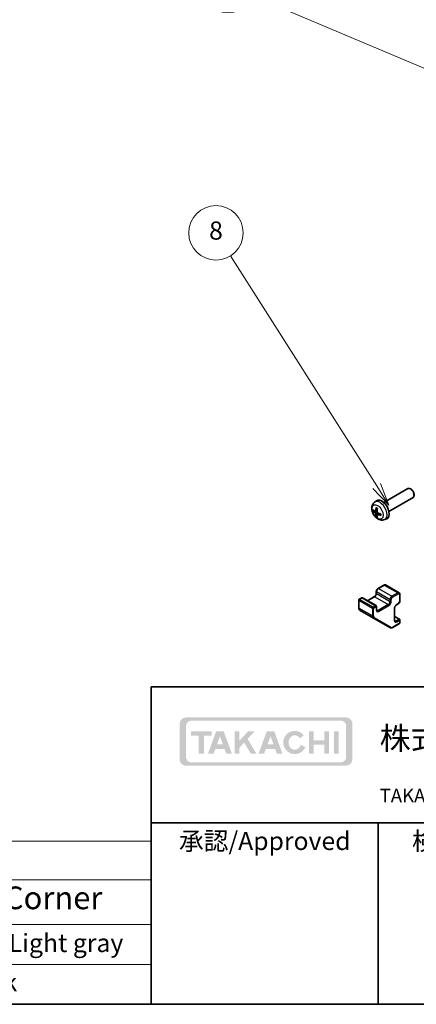
# Model space of a CAD drawing. Units: millimetres. Extents: x 0 to 5123, y -14 to 984.
# Drawn here: x 684 to 837, y 0 to 380 of the extents above; entities that cross this region are included whole.
import ezdxf
from ezdxf.enums import TextEntityAlignment as Align

# ---------------------------------------------------------------- set-up
doc = ezdxf.new("R2010")
doc.units = ezdxf.units.MM
doc.header["$LTSCALE"] = 3.5
for name, color, linetype, lineweight in [('Border (ISO)', 7, 'Continuous', 35), ('Hatch (ISO)', 1, 'Continuous', 18), ('Symbol (ISO)', 7, 'Continuous', 18), ('Symbol (TK)', 100, 'Continuous', 18), ('Title (ISO)', 7, 'Continuous', 35), ('Visible (ISO)', 7, 'Continuous', 35), ('Visible Narrow (ISO)', 7, 'Continuous', 25)]:
    doc.layers.add(name, color=color, linetype=linetype, lineweight=lineweight)
doc.styles.add('Note Text (TK)', font='MS PGothic.ttf')
doc.styles.add('Note Text (TK2)', font='MS PGothic.ttf')
doc.styles.add('文字スタイル67', font='arial.ttf')

# ---------------------------------------------------------------- blocks, each defined once
blk = doc.blocks.new('図面枠 tk図枠')
at = {"layer": 'Border (ISO)'}
blk.add_line((14.50000000000001, 8.000000000000009), (405.4999999999997, 8.000000000000009), dxfattribs=at)
blk = doc.blocks.new('表題欄 tk表題欄')
at = {"layer": 'Hatch (ISO)'}
h = blk.add_hatch(color=256, dxfattribs=at)
edge = h.paths.add_edge_path(flags=0)
edge.add_arc((95.57537688673351, 236.2990653650367), 0.5958259999999997, 269.9999999999897, 360)
edge.add_line((96.17120288673351, 236.2990653650368), (96.1712028867335, 239.7107813650365))
edge.add_arc((95.5753768867335, 239.7107813650366), 0.5958259999999997, 0, 90.0000000000068)
edge.add_line((95.57537688673342, 240.3066073650366), (79.13710888673356, 240.3066073650366))
edge.add_arc((79.13710888673353, 239.7107813650366), 0.5958259999999997, 89.99999999999744, 180)
edge.add_line((78.54128288673351, 239.7107813650365), (78.54128288673331, 236.2990653650368))
edge.add_arc((79.13710888673332, 236.2990653650365), 0.5958259999999997, 180, 270.0000000000231)
edge.add_line((79.13710888673356, 235.7032393650365), (95.57537688673342, 235.7032393650367))
edge = h.paths.add_edge_path()
edge.add_line((77.83935088673356, 239.9556413650365), (77.83935088673356, 236.0542053650368))
edge.add_arc((78.54128288673346, 236.0542053650367), 0.7019319999998938, 180, 270.0000000000087)
edge.add_line((78.54128288673355, 235.3522733650368), (96.17120288673351, 235.3522733650368))
edge.add_arc((96.17120288673351, 236.0542053650367), 0.7019319999998921, 270, 360)
edge.add_line((96.8731348867334, 236.0542053650368), (96.87313488673352, 239.9556413650365))
edge.add_arc((96.1712028867336, 239.9556413650367), 0.7019319999998921, 0, 90.00000000000873)
edge.add_line((96.1712028867335, 240.6575733650367), (78.54128288673355, 240.6575733650366))
edge.add_arc((78.54128288673355, 239.9556413650365), 0.7019319999999984, 90, 180)
for points in [[(79.07181288673355, 239.1476033650369), (79.07181288673355, 238.6578833650367), (79.92066088673353, 238.6578833650367), (79.92066088673353, 236.6581933650368), (80.50832488673353, 236.6581933650368), (80.50832488673353, 238.6578833650367), (81.35717288673355, 238.6578833650367), (81.35717288673355, 239.1476033650369)], [(85.68407849525303, 236.6581933650368), (84.9434673993943, 237.8918698287545), (84.41792288673358, 237.3246628822781), (84.41792288673358, 236.6581933650368), (83.89555488673355, 236.6581933650368), (83.89555488673355, 239.1476033650369), (84.41792288673358, 239.1476033650369), (84.41792288673358, 238.0993979968839), (85.38913556809511, 239.1476033650369), (86.1069649084727, 239.1476033650369), (85.31925422435492, 238.2974470774499), (86.30334488673353, 236.6581933650368)], [(92.0914293961446, 239.1476033650369), (92.0914293961446, 236.6581933650368), (92.60971639614463, 236.6581933650368), (92.60971639614463, 237.6580383650368), (93.76872039614459, 237.6580383650368), (93.76872039614459, 236.6581933650368), (94.28700739614462, 236.6581933650368), (94.28700739614462, 239.1476033650369), (93.76872039614459, 239.1476033650369), (93.76872039614459, 238.1477583650367), (92.60971639614463, 238.1477583650367), (92.60971639614463, 239.1476033650369)], [(94.8420233961447, 239.1476033650369), (94.8420233961447, 236.6581933650368), (95.3643913961447, 236.6581933650368), (95.3643913961447, 239.1476033650369)]]:
    blk.add_hatch(color=256, dxfattribs=at).paths.add_polyline_path(points)
h = blk.add_hatch(color=256, dxfattribs=at)
h.paths.add_polyline_path([(82.59020695886475, 237.7110913650368), (81.95242681460245, 237.7110913650368), (82.27131688673356, 238.5794973650367)], flags=0)
h.paths.add_polyline_path([(82.77903014574996, 237.1968853650368), (81.76360362771717, 237.1968853650368), (81.56578886050404, 236.6581933650368), (80.94907288673355, 236.6581933650368), (81.86321688673355, 239.1476033650369), (82.67941688673353, 239.1476033650369), (83.59356088673351, 236.6581933650368), (82.97684491296302, 236.6581933650368)])
h = blk.add_hatch(color=256, dxfattribs=at)
h.paths.add_polyline_path([(87.52707281460243, 237.7110913650368), (88.16485295886469, 237.7110913650368), (87.84596288673359, 238.5794973650367)], flags=0)
h.paths.add_polyline_path([(87.14043486050403, 236.6581933650368), (87.3382496277172, 237.1968853650368), (88.35367614574989, 237.1968853650368), (88.551490912963, 236.6581933650368), (89.16820688673344, 236.6581933650368), (88.25406288673351, 239.1476033650369), (87.43786288673356, 239.1476033650369), (86.52371888673358, 236.6581933650368)])
h = blk.add_hatch(color=256, dxfattribs=at)
edge = h.paths.add_edge_path()
edge.add_arc((90.52309888673331, 237.9028983650369), 1.273272000000011, 38.55054079078439, 336.5820184016556)
edge.add_line((91.69149139614443, 237.3968543650369), (91.17255542714857, 237.6216113977801))
edge.add_ellipse((90.52309888673351, 237.9028983650369), major_axis=(0, -0.7998759999999119), ratio=0.8673469387756529, start_angle=128.5505407907963, end_angle=426.582018401653, ccw=False)
edge.add_line((91.09381514418376, 238.3576891122095), (91.51887237036831, 238.6964075050431))
at = {"layer": 'Title (ISO)'}
for p, q in [((74.70882392282105, 244.052739026017), (255.7088239228211, 244.052739026017)), ((74.70882392282105, 209.052739026017), (74.70882392282105, 244.052739026017)), ((74.70882392282105, 229.052739026017), (230.7088239228211, 229.052739026017)), ((99.70882392282108, 229.052739026017), (99.70882392282108, 209.052739026017)), ((255.7088239228211, 209.052739026017), (74.70882392282105, 209.052739026017))]:
    blk.add_line(p, q, dxfattribs=at)
at = {"layer": 'Title (ISO)', "color": 7, "insert": (99.87313488673342, 238.052739026017), "char_height": 2.5, "attachment_point": 4, "line_spacing_factor": 1.5, "style": 'Note Text (TK)'}
blk.add_mtext('株式会社タカチ電機工業', dxfattribs=at)
at = {"layer": 'Title (ISO)', "color": 7, "insert": (99.87313488673342, 232.052739026017), "char_height": 1.49859994649887, "width": 48.16879749298095, "attachment_point": 4, "line_spacing_factor": 1.5, "style": 'Note Text (TK)'}
blk.add_mtext('\\fArial|b0|i0;TAKACHI ELECTRONICS ENCLOSURE CO., LTD.', dxfattribs=at)
at = {"layer": 'Title (ISO)', "color": 1, "char_height": 2.000000029802321, "attachment_point": 5, "line_spacing_factor": 1.5, "style": 'Note Text (TK)'}
for s, insert, width in [('\\fＭＳ Ｐゴシック|b0|i0;承認/Approved', (87.20882392282108, 227.052739026017), 19.32163715362549), ('\\fＭＳ Ｐゴシック|b0|i0;検図/Checked', (112.208823922821, 227.052739026017), 18.32748532295227)]:
    blk.add_mtext(s, dxfattribs=dict(at, insert=insert, width=width))
at = {"layer": 'Title (ISO)', "color": 7}
for tag, p, height, style in [('<品名>_001', (157.027005730843, 235.5754662581048), 2.5, 'Note Text (TK)'), ('<Title>_001', (157.4387011349265, 230.5513747487906), 2.000000029802321, '文字スタイル67'), ('<ページ_No.>_001', (238.0980284456275, 213.302739026017), 2.5, 'Note Text (TK)'), ('<総ページ数>_001', (246.7997329866371, 213.302739026017), 2.5, 'Note Text (TK)'), ('作成日_001', (175.5610963783169, 211.2601253517655), 2.5, 'Note Text (TK)')]:
    blk.add_attdef(tag, p, '', height=height, dxfattribs=dict(at, style=style))
at = {"layer": 'Title (ISO)', "color": 7, "style": 'Note Text (TK)'}
for tag, p in [('<尺度>', (243.2088239228211, 223.5527390260171)), ('<承認>', (87.20882392282108, 217.052739026017))]:
    blk.add_attdef(tag, text='', height=2.5, dxfattribs=at).set_placement(p, align=Align.MIDDLE_CENTER)
blk = doc.blocks.new('バルーン1')
at = {"layer": 'Symbol (TK)', "color": 100}
for p, q in [((258.8985571995459, 109.2881103333752), (235.6995705414225, 119.1087854948836)), ((261.2007716079108, 108.3135289781685), (259.0934734705872, 109.7485532150482)), ((258.7036409285044, 108.8276674517022), (261.2007716079108, 108.3135289781685)), ((258.8985571995459, 109.2881103333752), (261.2007716079108, 108.3135289781685))]:
    blk.add_line(p, q, dxfattribs=at)
at = {"layer": 'Symbol (TK)'}
blk.add_circle((232.945653230211, 120.2745832831069), 3.000000044703483, dxfattribs=at)
at = {"layer": 'Symbol (TK)', "color": 7, "insert": (232.945653230211, 120.2511914705328), "char_height": 2.000000029802321, "attachment_point": 5, "style": 'Note Text (TK2)'}
blk.add_mtext('1', dxfattribs=at)
blk = doc.blocks.new('バルーン9')
at = {"layer": 'Symbol (TK)', "color": 100}
for p, q in [((249.3441880441427, 65.12154241139629), (233.2325258479755, 90.47969811252169)), ((249.3441880441427, 65.12154241139629), (250.6848752552175, 63.01143393028436)), ((250.6848752552175, 63.01143393028436), (249.7662097403651, 65.38967985361121)), ((248.9221663479204, 64.85340496918131), (250.6848752552175, 63.01143393028436))]:
    blk.add_line(p, q, dxfattribs=at)
at = {"layer": 'Symbol (TK)'}
blk.add_circle((231.6282101068897, 93.0047317099798), 3.000000044703482, dxfattribs=at)
at = {"layer": 'Symbol (TK)', "color": 7, "insert": (231.6282101068897, 92.99888375683626), "char_height": 2.000000029802321, "attachment_point": 5, "style": 'Note Text (TK2)'}
blk.add_mtext('8', dxfattribs=at)
blk = doc.blocks.new('テーブル2')
at = {"layer": 'Symbol (ISO)'}
for p, q in [((99.80263682157488, 34.7800001192093), (224.5, 34.7800001192093)), ((99.80263682157488, 34.7800001192093), (99.80263682157488, 30.50000011920931)), ((224.5, 34.7800001192093), (224.5, 30.50000011920931)), ((99.80263682157488, 30.50000011920931), (224.5, 30.50000011920931)), ((99.80263682157488, 30.50000011920931), (99.80263682157488, 25.6000001192093)), ((123.6175236622712, 30.50000011920931), (123.6175236622712, 25.6000001192093)), ((153.7728631401822, 30.50000011920931), (153.7728631401822, 25.6000001192093)), ((187.0984289367006, 30.50000011920931), (187.0984289367006, 25.6000001192093)), ((224.4999999999999, 30.50000011920931), (224.4999999999999, 25.6000001192093)), ((99.80263682157488, 25.6000001192093), (224.4999999999999, 25.6000001192093)), ((99.80263682157488, 25.6000001192093), (99.80263682157488, 16.80000005960465)), ((123.6175236622712, 25.6000001192093), (123.6175236622712, 16.80000005960465)), ((153.7728631401822, 25.6000001192093), (153.7728631401822, 16.80000005960465)), ((187.0984289367006, 25.6000001192093), (187.0984289367006, 16.80000005960465)), ((224.4999999999999, 25.6000001192093), (224.4999999999999, 16.80000005960465)), ((99.80263682157488, 21.20000008940697), (224.4999999999999, 21.20000008940697)), ((99.80263682157488, 16.80000005960465), (224.4999999999999, 16.80000005960465))]:
    blk.add_line(p, q, dxfattribs=at)
at = {"layer": 'Symbol (ISO)', "color": 7, "attachment_point": 7}
for s, insert, char_height, style in [('色仕様(型番末尾□) / Color Type(End of product number□)', (114.6240214932511, 30.86368434444072), 2.5, 'Note Text (TK)'), ('記号 / Code', (102.0743499841703, 26.42719301506878), 2.5, 'Note Text (TK)'), ('パネル / Panel', (127.0318488905257, 26.43450300320984), 2.5, 'Note Text (TK)'), ('フレーム / Freme', (156.9155763118285, 26.55877200067044), 2.5, 'Note Text (TK)'), ('コーナー / Corner', (191.7482790895573, 26.50029253326357), 2.5, 'Note Text (TK)'), ('        G S', (101.0026368215749, 22.37660831350368), 2.000000029802321, 'Note Text (TK2)'), ('   シルバー / Silver', (124.8175236622712, 22.0666667573154), 2.000000029802321, 'Note Text (TK2)'), ('    シルバー / Silver', (154.9728631401822, 22.0666667573154), 2.000000029802321, 'Note Text (TK2)'), ('   ライトグレー / Light gray', (188.2984289367006, 21.93216386586428), 2.000000029802321, 'Note Text (TK2)'), ('        B S', (101.0026368215749, 17.97660828370135), 2.000000029802321, 'Note Text (TK2)'), ('   シルバー / Silver', (124.8175236622712, 17.66666672751308), 2.000000029802321, 'Note Text (TK2)'), ('    シルバー / Silver', (154.9728631401822, 17.66666672751308), 2.000000029802321, 'Note Text (TK2)'), ('   ブラック/ Black', (188.2984289367006, 17.6081872228533), 2.000000029802321, 'Note Text (TK2)')]:
    blk.add_mtext(s, dxfattribs=dict(at, insert=insert, char_height=char_height, style=style))

msp = doc.modelspace()

# ---------------------------------------------------------------- linework, layer by layer
at = {"layer": 'Visible (ISO)'}
for p, q in [((824.6567873144627, 193.5263584651884), (833.9347320367574, 198.8829823481316)), ((835.2381864719387, 198.6088068174897), (834.9344028168296, 198.7841147333836)), ((821.1051572342416, 193.6696057420697), (821.8048396542652, 194.1803399346224)), ((826.6567873144627, 190.0622568500507), (835.9347320367572, 195.4188807329938)), ((836.3490162797159, 196.6847931518574), (836.34894556081, 196.3340548313316)), ((821.4045449341975, 190.1330639015055), (822.0720035848311, 190.4284558782391)), ((822.091986829657, 188.9423796113179), (822.6815331108994, 189.3727197703756)), ((825.0050280551542, 186.9148313372935), (825.7971780504982, 187.2654069913389)), ((824.6975466599042, 161.7072489323491), (822.4348049601074, 160.4008544028647)), ((825.3475466599041, 161.7419191083488), (830.580136840685, 158.7208817589163)), ((815.0016051138861, 155.9360893899517), (815.0016051138861, 152.93826269068)), ((816.141554607547, 156.7674446177364), (815.1516051138861, 156.195897011087)), ((816.4415546075472, 156.7674446177364), (821.6741447883276, 153.7464072683038)), ((821.0205913977345, 157.2165177372466), (818.3421642729882, 155.6701271157696)), ((821.7898302132768, 159.2837253717553), (821.7898302132768, 158.5488784489204)), ((830.8751115875154, 158.1406301584565), (830.8751115875154, 155.5278410994878)), ((815.5036866419031, 151.9002339768996), (820.7362768226834, 148.8791966274671)), ((821.8241447883275, 153.4865996471685), (821.8241447883275, 152.1802051176841)), ((828.8245019220743, 152.7109278952872), (828.8245019220743, 148.1385470420919)), ((830.2301368406848, 154.4107120683784), (829.5937407376166, 154.043288606961)), ((820.7362768226834, 148.8791966274671), (826.9789175098027, 145.2750063463046)), ((828.8245019220743, 149.6181466523332), (830.7251115875155, 148.5208291503664)), ((830.8751115875154, 148.2610215292311), (830.8751115875154, 147.1179263159323)), ((830.7251115875155, 146.8581186947969), (828.1289175098027, 145.3592053451611))]:
    msp.add_line(p, q, dxfattribs=at)
for centre, radius, start, end in [((815.3016051138857, 155.9360893899517), 0.2999999999999994, 120.0000000000009, 180), ((816.291554607547, 156.5076369966011), 0.2999999999999993, 59.99999999999905, 120.0000000000009), ((821.5241447883276, 153.4865996471686), 0.2999999999999996, 0, 59.99999999999905), ((830.5751115875155, 148.2610215292311), 0.2999999999999994, 0, 59.99999999999905), ((830.5751115875155, 147.1179263159323), 0.2999999999999994, 300.0000000000008, 0)]:
    msp.add_arc(centre, radius, start, end, dxfattribs=at)
for centre, major_axis, ratio, start_param, end_param in [((834.9347320367574, 197.1509315405627), (-0.9999999999999984, 1.732050807568878), 0.577350269189623, 3.141592653589778, 6.283185307179572), ((835.2384450058787, 197.3262803050413), (-0.7852925000000777, 1.360166508802737), 0.5773502691896228, 3.926758023341631, 5.498019937427284), ((823.9247365068939, 190.7943076576195), (-1.999999999999985, 3.464101615137757), 0.5773502691896228, 3.079689298035946, 6.345088662733367), ((826.3253132463532, 192.060429369075), (-6.495675174702227, 0.1910685238963252), 0.4946241061112859, 0.4548475884170469, 0.6938318841485165), ((826.3253132463532, 192.2884408151604), (6.494774741771355, 0.2195545711565684), 0.6541729902745002, 3.559781450237103, 3.798765745968621), ((826.4189821476909, 192.1145091344768), (-3.90943795608674, -5.191011271763445), 0.5952628891848541, 5.222970597460276, 5.461954893191744), ((826.2215184430271, 192.2285148575196), (2.56657176960786, 5.970176924306239), 0.553534207200939, 1.943289578411389, 2.182273874142918), ((826.4189821476909, 192.1262015189552), (-3.437527207023877, -5.51486263265345), 0.6541729902745042, 5.626012214800492, 5.864996510531969), ((826.2215184430271, 192.2402072419979), (3.082367391793603, 5.720953977972057), 0.4946241061112885, 2.447760769441764, 2.686745065173326), ((826.3151873443646, 192.0662755613142), (-6.453610766340757, 0.762372109037101), 0.5535342072009347, 0.959318779447015, 1.198303075178499), ((826.3151873443646, 192.2942870073996), (6.450266610721826, 0.790166948608893), 0.5952628891848503, 3.96282306757741, 4.201807363308953)]:
    msp.add_ellipse(centre, major_axis=major_axis, ratio=ratio, start_param=start_param, end_param=end_param, dxfattribs=at)
for points, knots in [([(825.0050280551544, 186.9148313372935), (824.7494423428038, 186.8017187591219), (824.4780744111016, 186.7369504140427), (823.9171837390056, 186.6912138222654), (823.6306861059876, 186.7207131314713), (823.0269716322902, 186.8643162194723), (822.7213749247541, 186.9984048232218), (822.0901421611682, 187.3711658574464), (821.7785734160864, 187.6293758870714), (821.2079280833148, 188.2271325423465), (820.952894341616, 188.5709850530296), (820.5279405163704, 189.3028237642789), (820.3572313555028, 189.6900143332608), (820.11368135299, 190.4960476633045), (820.0408306704494, 190.9150468124009), (820.036780142604, 191.7533271820859), (820.0973806349429, 192.1757197615083), (820.396520793236, 192.8969925523368), (820.586212970544, 193.1980292176206), (820.9273541808002, 193.529729475931), (821.0136036348576, 193.602776060033), (821.1051572342416, 193.6696057420697)], [2.418097845746129, 2.418097845746129, 2.418097845746129, 2.418097845746129, 2.623057700834281, 2.623057700834281, 2.855647575594186, 2.855647575594186, 3.153004974116776, 3.153004974116776, 3.528264926386142, 3.528264926386142, 3.922689814527426, 3.922689814527426, 4.312526175915627, 4.312526175915627, 4.706793976163615, 4.706793976163615, 5.081099853441084, 5.081099853441084, 5.352762145446276, 5.352762145446276, 5.435883788228356, 5.435883788228356, 5.435883788228356, 5.435883788228356]), ([(820.6022403278376, 190.3216968644754), (820.5898051539367, 190.3186720322339), (820.5755026618206, 190.3169029218951), (820.5475774200669, 190.3163089127107), (820.5293857197203, 190.3183351832678), (820.5006194489818, 190.325592682959), (820.484997143378, 190.3321633425017), (820.4641183563248, 190.3454540078642), (820.4546772275094, 190.3539823763137), (820.4485470093265, 190.3623810779911)], [0.0427285558406332, 0.0427285558406332, 0.0427285558406332, 0.0427285558406332, 0.0464696768393083, 0.0464696768393083, 0.0511089018052404, 0.0511089018052404, 0.0558160505338409, 0.0558160505338409, 0.0599786600441593, 0.0599786600441593, 0.0599786600441593, 0.0599786600441593]), ([(821.4935549863849, 190.2811970258895), (821.4887055093909, 190.2466686098908), (821.4784504677359, 190.2138373518677), (821.448121750829, 190.162492731373), (821.4280460550702, 190.1439815981929), (821.3847661126745, 190.1238355680687), (821.3586747612898, 190.1208908454517), (821.3113816082172, 190.1311731415029), (821.2907488863611, 190.1401538114346), (821.2709940956667, 190.1527014357223)], [-0.2036008625046645, -0.2036008625046645, -0.2036008625046645, -0.2036008625046645, -0.1911010839593486, -0.1911010839593486, -0.1786013054140327, -0.1786013054140327, -0.1660771911272649, -0.1660771911272649, -0.1569242562560614, -0.1569242562560614, -0.1569242562560614, -0.1569242562560614]), ([(821.8353290757796, 191.5108654410101), (821.833510515982, 191.5116095424444), (821.8317947642113, 191.5124442072712), (821.8221979074121, 191.5179752075142), (821.8148568590162, 191.5264418786387), (821.8067589027474, 191.544921586697), (821.804638108029, 191.5582601452142), (821.8057087683399, 191.5817507458468), (821.8083739876622, 191.5955364000695), (821.8125823675821, 191.6080814663701)], [0.0455535578850361, 0.0455535578850361, 0.0455535578850361, 0.0455535578850361, 0.0464696768393083, 0.0464696768393083, 0.0511089018052403, 0.0511089018052403, 0.055816050533841, 0.055816050533841, 0.0599786600441594, 0.0599786600441594, 0.0599786600441594, 0.0599786600441594]), ([(821.8353075118717, 191.5108368140355), (821.8610273980584, 191.500068937122), (821.886938830066, 191.4883956567125), (821.939047544877, 191.4632592239695), (821.9652447952858, 191.4497960973934), (822.0178273972344, 191.4211101935366), (822.0442127255537, 191.4058874413243), (822.0970741367951, 191.3737209749582), (822.123550203096, 191.3567772839859), (822.1652421143414, 191.3287746148891), (822.1804598447437, 191.3182762781836), (822.1956676123692, 191.3075062577929)], [6.146610686844753, 6.146610686844753, 6.146610686844753, 6.146610686844753, 6.201127156838537, 6.201127156838537, 6.25564362683233, 6.25564362683233, 6.310160096826113, 6.310160096826113, 6.364676566819905, 6.364676566819905, 6.396016365470105, 6.396016365470105, 6.396016365470105, 6.396016365470105]), ([(822.2647789046092, 189.5789395087627), (822.2324516807047, 189.5960906779485), (822.1988914563912, 189.6212832073955), (822.1392613522418, 189.6831588572897), (822.1131923927755, 189.7198436989783), (822.0741054477048, 189.7934690333287), (822.058509567419, 189.8353115010786), (822.0437677204721, 189.9068470944099), (822.0412288478481, 189.9368169028316), (822.0422180138912, 189.9644262792645)], [-0.2036008790442469, -0.2036008790442469, -0.2036008790442469, -0.2036008790442469, -0.191101100498931, -0.191101100498931, -0.1786013219536151, -0.1786013219536151, -0.1660772076668473, -0.1660772076668473, -0.1569242727956439, -0.1569242727956439, -0.1569242727956439, -0.1569242727956439]), ([(821.2709940956667, 189.5191599424722), (821.2971615788443, 189.4984524453196), (821.325504019833, 189.4702474272652), (821.3785762396849, 189.4045855811066), (821.4033050284951, 189.3671269915289), (821.4433299685445, 189.2940432088319), (821.4612731973314, 189.253555983371), (821.4833026088317, 189.1862278673963), (821.4898939387273, 189.1585977462713), (821.4935549863849, 189.1336731719705)], [-0.2036008790442469, -0.2036008790442469, -0.2036008790442469, -0.2036008790442469, -0.191101100498931, -0.191101100498931, -0.1786013219536151, -0.1786013219536151, -0.1660772076668473, -0.1660772076668473, -0.1569242727956439, -0.1569242727956439, -0.1569242727956439, -0.1569242727956439]), ([(821.8125823675821, 187.9998025341721), (821.8083739876622, 188.0093108096876), (821.8057087683399, 188.0217512513069), (821.804638108029, 188.0464781439764), (821.8067589027474, 188.063292787266), (821.8148568590162, 188.0918338583435), (821.8221979074121, 188.1086014682603), (821.8366749553331, 188.1324884324335), (821.8453582958867, 188.1439901987744), (821.8541954644, 188.1532469591524)], [0.0145600728656126, 0.0145600728656126, 0.0145600728656126, 0.0145600728656126, 0.0187226823758942, 0.0187226823758942, 0.0234298311044948, 0.0234298311044948, 0.0280690560704269, 0.0280690560704269, 0.0318101770691019, 0.0318101770691019, 0.0318101770691019, 0.0318101770691019]), ([(822.0422180138912, 188.8169024253454), (822.0409077501582, 188.8478745133773), (822.0459450084883, 188.877693282793), (822.0697158410976, 188.9252517070232), (822.0884513662007, 188.9429890923144), (822.1326693035749, 188.9636766740918), (822.1611080034602, 188.967976638998), (822.2156887210868, 188.9619018203033), (822.2403739002142, 188.9552608376683), (822.2647789046092, 188.9453980155127)], [-0.2036008625046645, -0.2036008625046645, -0.2036008625046645, -0.2036008625046645, -0.1911010839593486, -0.1911010839593486, -0.1786013054140327, -0.1786013054140327, -0.1660771911272649, -0.1660771911272649, -0.1569242562560614, -0.1569242562560614, -0.1569242562560614, -0.1569242562560614]), ([(823.57340822855, 188.558241611892), (823.5604396924816, 188.5608695811227), (823.5471683560561, 188.5654542605943), (823.5262895690029, 188.5762723418828), (823.5157984358361, 188.5847782832435), (823.5038435173375, 188.6010311731202), (823.5001816892562, 188.6116220430837), (823.500190130937, 188.6226986649897), (823.5003251658786, 188.624601882023), (823.5005900350326, 188.6265488517233)], [0.0145600728656126, 0.0145600728656126, 0.0145600728656126, 0.0145600728656126, 0.0187226823758942, 0.0187226823758942, 0.0234298311044948, 0.0234298311044948, 0.0280690560704268, 0.0280690560704268, 0.0289851750246976, 0.0289851750246976, 0.0289851750246976, 0.0289851750246976]), ([(823.5046450845683, 189.0402907699811), (823.5063683120133, 189.021735446687), (823.5078512730963, 189.003307337218), (823.5112563402852, 188.9531997483988), (823.5126919739506, 188.9217989569037), (823.514118245353, 188.8599363987059), (823.5141088713247, 188.829474657988), (823.512660291821, 188.7695938369751), (823.511221076246, 188.7401747893236), (823.5069355081563, 188.6824791021672), (823.5040891495327, 188.6542025035952), (823.5005544613914, 188.6265444903186)], [1.457965268504374, 1.457965268504374, 1.457965268504374, 1.457965268504374, 1.489305067154574, 1.489305067154574, 1.543821537148363, 1.543821537148363, 1.598338007142149, 1.598338007142149, 1.652854477135939, 1.652854477135939, 1.707370947129725, 1.707370947129725, 1.707370947129725, 1.707370947129725]), ([(822.4348049601074, 160.4008544028647), (822.3594093809271, 160.3573247449292), (822.289457393094, 160.3034485664168), (822.1604130640875, 160.1805292984378), (822.1013669969556, 160.1114066670274), (821.9962279256732, 159.9624993235255), (821.9501683306456, 159.8827217647615), (821.873780324004, 159.7172149863496), (821.8434414027921, 159.6315182765146), (821.8015123586107, 159.4583029753914), (821.789830213277, 159.3707846876264), (821.7898302132768, 159.2837253717553)], [3.141592653589792, 3.141592653589792, 3.141592653589792, 3.141592653589792, 3.455751918948771, 3.455751918948771, 3.769911184307751, 3.769911184307751, 4.08407044966673, 4.08407044966673, 4.398229715025709, 4.398229715025709, 4.712388980384688, 4.712388980384688, 4.712388980384688, 4.712388980384688]), ([(825.3475466599041, 161.7419191083489), (825.3056587578566, 161.766103099872), (825.260467830645, 161.784444326626), (825.1683471862736, 161.8085420535127), (825.1214948236185, 161.8143615585877), (825.0296251873706, 161.815372036544), (824.9845871372581, 161.810628484373), (824.8975235213501, 161.7930272405138), (824.8554585917881, 161.7801834268383), (824.7743289475279, 161.7481807295626), (824.7352444494946, 161.7290137613169), (824.6975466599042, 161.7072489323491)], [2.356194490192369, 2.356194490192369, 2.356194490192369, 2.356194490192369, 2.513274122871854, 2.513274122871854, 2.670353755551337, 2.670353755551337, 2.827433388230824, 2.827433388230824, 2.984513020910308, 2.984513020910308, 3.141592653589792, 3.141592653589792, 3.141592653589792, 3.141592653589792]), ([(821.7898302132768, 158.5488784489204), (821.789830213277, 158.4761309180448), (821.7810507121367, 158.3935844085823), (821.7433585052281, 158.2159248130979), (821.71385428611, 158.1205302423423), (821.6351180210182, 157.927890272795), (821.5854545615936, 157.8306748001357), (821.4712010778812, 157.646739462588), (821.4065337153821, 157.5601099899635), (821.271007525931, 157.4081758637024), (821.2002404941575, 157.3426517949689), (821.0933775380616, 157.2617516536187), (821.0563175024082, 157.2371442133973), (821.0205913977343, 157.2165177372466)], [4.712388980384688, 4.712388980384688, 4.712388980384688, 4.712388980384688, 4.984634820247244, 4.984634820247244, 5.265735173156302, 5.265735173156302, 5.553581606379476, 5.553581606379476, 5.843109040732177, 5.843109040732177, 6.128802821466572, 6.128802821466572, 6.283185307179588, 6.283185307179588, 6.283185307179588, 6.283185307179588]), ([(830.580136840685, 158.7208817589163), (830.6220247427328, 158.6966977673931), (830.660504174644, 158.6667318897844), (830.7274337404871, 158.5990019349892), (830.755899761047, 158.56133635124), (830.8027096787512, 158.4822801513912), (830.8211206671231, 158.4409042797713), (830.8494093507571, 158.3567043547199), (830.8593187466131, 158.3138531502733), (830.8721684199131, 158.2275914687059), (830.8751115875154, 158.1841598163921), (830.8751115875154, 158.1406301584566)], [3.926990816987265, 3.926990816987265, 3.926990816987265, 3.926990816987265, 4.084070449666751, 4.084070449666751, 4.241150082346234, 4.241150082346234, 4.39822971502572, 4.39822971502572, 4.555309347705203, 4.555309347705203, 4.712388980384688, 4.712388980384688, 4.712388980384688, 4.712388980384688]), ([(815.0016051138861, 152.93826269068), (815.0016051138861, 152.851981371739), (815.0074621058772, 152.7674807889974), (815.0318954461052, 152.6034563064168), (815.0504745671012, 152.5239120195002), (815.1016453562668, 152.371604592674), (815.1342684931236, 152.2988149920096), (815.2146955215837, 152.1629836223539), (815.2625661637107, 152.0999571732511), (815.3730200806986, 151.9881823737236), (815.4356188010753, 151.9395329631248), (815.5036866419031, 151.9002339768996)], [4.712388980384688, 4.712388980384688, 4.712388980384688, 4.712388980384688, 4.869468613064175, 4.869468613064175, 5.026548245743668, 5.026548245743668, 5.183627878423157, 5.183627878423157, 5.340707511102648, 5.340707511102648, 5.497787143782136, 5.497787143782136, 5.497787143782136, 5.497787143782136]), ([(821.8241447883275, 152.1802051176841), (821.8241447883275, 152.1382314536089), (821.8270292695033, 152.0995252450672), (821.8373469300589, 152.0302613246079), (821.8447769844825, 151.9997263641147), (821.8622525119121, 151.9477112856163), (821.8722658205098, 151.9262596991472), (821.8926901243184, 151.8917655593823), (821.9030333468918, 151.8787094124241), (821.9231524833391, 151.8583496777548), (821.932911628358, 151.8509484893835), (821.94338360387, 151.8449024915027)], [4.712388980384688, 4.712388980384688, 4.712388980384688, 4.712388980384688, 4.869468613064175, 4.869468613064175, 5.026548245743668, 5.026548245743668, 5.183627878423157, 5.183627878423157, 5.340707511102648, 5.340707511102648, 5.497787143782136, 5.497787143782136, 5.497787143782136, 5.497787143782136]), ([(829.5937407376166, 154.0432886069609), (829.5307395278161, 154.0069148415231), (829.463641904198, 153.958038315772), (829.3286302847366, 153.8365661093221), (829.2607682726382, 153.7633174206693), (829.1333052977719, 153.598809830127), (829.0739459585202, 153.5071922762958), (828.9717800254065, 153.3162781881561), (828.9290903826469, 153.2169598731235), (828.8652746643286, 153.0236236870508), (828.8439126721327, 152.9295756054176), (828.8272825726016, 152.7965795000401), (828.8245019220743, 152.7521808475884), (828.8245019220743, 152.7109278952872)], [3.141592653589792, 3.141592653589792, 3.141592653589792, 3.141592653589792, 3.413838493452347, 3.413838493452347, 3.694938846361408, 3.694938846361408, 3.982785279584581, 3.982785279584581, 4.272312713937281, 4.272312713937281, 4.558006494671674, 4.558006494671674, 4.712388980384688, 4.712388980384688, 4.712388980384688, 4.712388980384688]), ([(830.8751115875154, 155.5278410994878), (830.8751115875154, 155.4407817836168), (830.8634294421817, 155.3532634958518), (830.8215003980002, 155.1800481947284), (830.7911614767885, 155.0943514848935), (830.7147734701468, 154.9288447064817), (830.6687138751194, 154.8490671477177), (830.5635748038367, 154.7001598042158), (830.5045287367049, 154.6310371728054), (830.3754844076989, 154.5081179048263), (830.3055324198654, 154.454241726314), (830.2301368406848, 154.4107120683784)], [4.712388980384688, 4.712388980384688, 4.712388980384688, 4.712388980384688, 5.026548245743668, 5.026548245743668, 5.340707511102648, 5.340707511102648, 5.654866776461627, 5.654866776461627, 5.969026041820606, 5.969026041820606, 6.283185307179584, 6.283185307179584, 6.283185307179584, 6.283185307179584]), ([(828.8245019220743, 148.1385470420919), (828.8245019220743, 148.0965733780166), (828.82738640325, 148.0578671694749), (828.8377040638057, 147.9886032490156), (828.8451341182291, 147.9580682885224), (828.8626096456592, 147.906053210024), (828.8726229542566, 147.884601623555), (828.8930472580654, 147.8501074837901), (828.9033904806386, 147.8370513368318), (828.9235096170862, 147.8166916021625), (828.9332687621051, 147.8092904137913), (828.9437407376171, 147.8032444159105)], [4.712388980384688, 4.712388980384688, 4.712388980384688, 4.712388980384688, 4.869468613064174, 4.869468613064174, 5.026548245743658, 5.026548245743658, 5.183627878423141, 5.183627878423141, 5.340707511102626, 5.340707511102626, 5.497787143782112, 5.497787143782112, 5.497787143782112, 5.497787143782112]), ([(828.1289175098027, 145.3592053451611), (828.054195695728, 145.3160646856906), (827.9780875484433, 145.278886698174), (827.8238215095722, 145.2180343502202), (827.7456445758785, 145.1943521975246), (827.588157080479, 145.1625136874606), (827.508807868744, 145.1543713523976), (827.3509609377608, 145.1561075173673), (827.2724431106645, 145.1660514849929), (827.1204163362765, 145.2058199832885), (827.0469853506305, 145.2357073600796), (826.9789175098027, 145.2750063463046)], [0, 0, 0, 0, 0.1570796326794847, 0.1570796326794847, 0.3141592653589694, 0.3141592653589694, 0.4712388980384541, 0.4712388980384541, 0.6283185307179388, 0.6283185307179388, 0.7853981633974234, 0.7853981633974234, 0.7853981633974234, 0.7853981633974234])]:
    msp.add_open_spline(points, degree=3, knots=knots, dxfattribs=at)
for points, weights in [([(820.6022403278376, 190.3216968644754), (820.7660045757588, 190.3615322022716), (820.917977331455, 190.3984987673094)], [1.07090462706967, 1.077555636621214, 1.082735814207137]), ([(822.0785763651221, 188.3882822737826), (821.9705760028617, 188.2751532891865), (821.8541954644, 188.1532469591524)], [1.082735814271337, 1.077555636680548, 1.070904627123069])]:
    msp.add_rational_spline(points, weights, degree=2, dxfattribs=at)
at = {"layer": 'Visible Narrow (ISO)'}
for p, q in [((821.2709940956667, 189.5191599424722), (822.045282430971, 190.0399774878708)), ((821.4935549863849, 190.2811970258895), (822.0856351366832, 190.5652821553421)), ((821.4935549863849, 189.1336731719705), (822.331740379089, 189.5438177674985)), ((822.2647789046092, 188.9453980155127), (822.8068439187017, 189.316111902021)), ((822.5848049601074, 160.3859957560078), (824.8475466599042, 161.6923902854921)), ((822.5848049601074, 160.3859957560078), (827.8173951408879, 157.3649584065752)), ((824.8475466599042, 161.6923902854921), (830.0801368406848, 158.6713529360595)), ((815.08947307953, 155.8136149028125), (820.3220632603105, 152.79257755338)), ((815.08947307953, 152.8157882035408), (815.08947307953, 155.8136149028125)), ((815.3016051138857, 156.18103836423), (816.291554607547, 156.7525859708794)), ((820.5341952946663, 153.1600010147974), (815.3016051138857, 156.18103836423)), ((816.291554607547, 156.7525859708794), (821.5241447883277, 153.7315486214468)), ((818.4300322386322, 155.6193965221519), (821.1705913977343, 157.2016590903896)), ((821.1705913977343, 157.2016590903897), (826.4031815785147, 154.1806217409571)), ((821.877698178921, 158.4264039617813), (821.877698178921, 159.1612508846162)), ((821.877698178921, 159.1612508846162), (827.1102883597013, 156.1402135351836)), ((821.877698178921, 158.4264039617813), (827.1102883597013, 155.4053666123487)), ((827.1102883597013, 156.1402135351837), (827.1102883597013, 155.4053666123487)), ((827.5345524284133, 155.4053666123487), (827.5345524284133, 156.1402135351836)), ((830.0801368406848, 158.6713529360595), (827.8173951408879, 157.3649584065752)), ((828.0295271752436, 156.9975349451578), (830.2922688750406, 158.303929474642)), ((830.7872436218712, 158.0181556713174), (830.7872436218712, 155.4053666123487)), ((820.3220632603105, 149.7947508541082), (815.0894730795299, 152.8157882035408)), ((820.3220632603105, 152.79257755338), (820.3220632603105, 149.7947508541082)), ((821.5241447883276, 153.7315486214468), (820.5341952946663, 153.1600010147974)), ((820.7463273290224, 152.79257755338), (821.7362768226834, 153.3641251600294)), ((820.7463273290224, 149.7947508541082), (820.7463273290224, 152.79257755338)), ((821.7362768226834, 153.3641251600294), (821.7362768226834, 152.057730630545)), ((821.8241447883275, 152.2519490112056), (822.44338360387, 151.8944313143594)), ((826.4031815785147, 154.1806217409571), (822.44338360387, 151.8944313143594)), ((822.6555156382261, 151.5270078529419), (826.6153136128709, 153.8131982795396)), ((828.7366339564304, 152.588453408148), (828.7366339564306, 148.0160725549528)), ((830.2922688750406, 154.5480452023746), (829.655872771973, 154.1806217409571)), ((827.3410495441587, 145.4123394803008), (821.0984088570395, 149.0165297614633)), ((828.8245019220743, 149.5166854650977), (830.5751115875155, 148.5059705035094)), ((828.8245019220743, 148.2102909356134), (829.443740737617, 147.8527732387671)), ((830.5751115875155, 148.5059705035094), (829.443740737617, 147.8527732387671)), ((829.6558727719727, 147.4853497773497), (830.7872436218712, 148.1385470420919)), ((830.7872436218712, 148.1385470420919), (830.7872436218712, 146.9954518287931)), ((830.7872436218712, 146.9954518287931), (828.1910495441589, 145.4965384791573))]:
    msp.add_line(p, q, dxfattribs=at)
for centre, major_axis, ratio, start_param, end_param in [((823.1759546112154, 190.3619982285853), (1.953677486153219, -3.383868667620843), 0.5773502691896228, 6.221281951625771, 9.48668131632318), ((822.0109776189385, 189.6893984484945), (1.11367636358431, -1.928944044916321), 0.5773502691896228, 3.800688139234482, 4.053293494739445), ((822.054436377501, 189.7144893744492), (-1.036573633640607, 1.795398199251835), 0.5773502691896228, 0.7162298216879269, 0.9224224478825782), ((822.0109776189385, 189.6893984484945), (-1.113676363584197, 1.928944044916393), 0.5773502691896228, 5.371484466029705, 5.624089821534576), ((822.0109776189385, 189.6893984484944), (1.113676363584197, -1.928944044916393), 0.5773502691896228, 5.371484466029705, 5.624089821534576), ((822.054436377501, 189.7144893744492), (-1.036573633640516, 1.795398199251921), 0.5773502691896228, 2.219170205707415, 2.42536283190215), ((822.0109776189385, 189.6893984484944), (-1.11367636358431, 1.928944044916321), 0.5773502691896228, 3.800688139234482, 4.053293494739445), ((822.5848049601074, 159.56949917508), (0.5000000000000528, 0.8660254037844056), 0.5773502691896292, 0.7853981633977964, 2.356194490192538), ((822.5848049601074, 160.1410467817295), (-0.1500000000000002, 0.2598076211353336), 0.5773502691896228, 5.497787143782136, 6.283185307179615), ((824.8475466599042, 161.4474413112138), (-0.1499999999999992, 0.2598076211353317), 0.5773502691896228, 5.497787143782136, 6.283185307179615), ((824.8475466599042, 160.8758937045644), (0.4999999999999998, 0.8660254037844335), 0.5773502691896291, 0, 0.7853981633974483), ((815.3016051138857, 155.9360893899517), (-0.2999999999999998, 1.27e-14), 0.5773502691896255, 4.03e-13, 0.7853981633978045), ((815.3016051138857, 155.9360893899517), (0.150000000000017, 0.2598076211353239), 0.5773502691896291, 0.7853981633976197, 2.356194490192876), ((815.3016051138857, 155.9360893899517), (-0.1499999999999964, 0.259807621135327), 0.5773502691896228, 5.497787143782136, 6.283185307179616), ((816.291554607547, 156.5076369966011), (-0.1500000000000015, 0.2598076211353332), 0.5773502691896228, 5.497787143782124, 6.283185307179592), ((816.291554607547, 156.5076369966011), (0.1500000000000032, 0.2598076211353357), 0.5773502691896292, 0, 0.7853981633974483), ((821.1705913977343, 156.9567101161113), (-0.1499999999999978, 0.2598076211353293), 0.5773502691896228, 5.497787143782136, 6.283185307179615), ((821.1705913977343, 158.0181556713174), (0.49999999999995, 0.8660254037844662), 0.5773502691896292, 3.926990816986892, 5.497787143781873), ((822.0898302132769, 159.2837253717554), (-0.2999999999999991, -3e-16), 0.5773502691896255, 0, 0.7853981633975522), ((822.0898302132769, 158.5488784489204), (-0.2999999999999991, -3e-16), 0.5773502691896255, 0, 0.7853981633975522), ((827.8173951408879, 156.5484618256475), (-0.4999999999999492, -0.8660254037844655), 0.5773502691896292, 3.926990816986892, 5.497787143781873), ((827.3224203940573, 156.2626880223227), (-0.3000000000000007, 1.75e-14), 0.5773502691896255, 0.7853981633977237, 2.356194490192411), ((828.0295271752436, 156.4259873385083), (0.3500000000000371, 0.6062177826490844), 0.5773502691896291, 0.7853981633976206, 2.356194490192502), ((827.8173951408879, 157.1200094322969), (-0.1500000000000151, 0.2598076211353238), 0.5773502691896228, 3.926990816986716, 5.497787143781962), ((830.0801368406848, 157.8548563551318), (0.5000000000000455, 0.8660254037844106), 0.5773502691896291, 3.683e-13, 0.7853981633977714), ((830.0801368406848, 158.4264039617812), (-0.1500000000000157, 0.2598076211353247), 0.5773502691896228, 3.926990816986716, 5.497787143781962), ((830.2922688750406, 157.7323818679927), (0.3500000000000022, 0.6062177826491074), 0.5773502691896291, 5.497787143782248, 7.068583470577032), ((830.5751115875155, 158.1406301584565), (0.2999999999999963, 4e-16), 0.5773502691896255, 5.497787143782031, 6.283185307179405), ((815.3016051138857, 152.93826269068), (-0.3000000000000007, 1.22e-14), 0.5773502691896254, 3.957e-13, 0.7853981633978002), ((816.5036866419031, 153.6322847844686), (-0.999999999999993, -1.732050807568865), 0.5773502691896291, 5.497787143782113, 6.283185307179571), ((820.5341952946663, 152.915052040519), (-0.1499999999999861, -0.2598076211353418), 0.5773502691896292, 3.926990816987068, 5.497787143781946), ((820.5341952946663, 152.915052040519), (0.3000000000000018, 1.82e-14), 0.5773502691896255, 3.926990816987171, 5.497787143781859), ((820.5341952946663, 152.915052040519), (-0.1500000000000157, 0.2598076211353247), 0.5773502691896228, 3.926990816986716, 5.497787143781962), ((821.5241447883276, 153.4865996471685), (0.149999999999977, 0.2598076211353409), 0.5773502691896291, 0, 0.7853981633966188), ((821.5241447883276, 153.4865996471685), (0.1499999999999848, -0.2598076211353426), 0.5773502691896228, 0.7853981633976482, 2.356194490192518), ((821.5241447883276, 153.4865996471685), (0.2999999999999952, 3e-16), 0.5773502691896254, 5.497787143782033, 6.283185307179405), ((821.5241447883276, 152.1802051176841), (0.2999999999999987, -2.97e-14), 0.5773502691896312, 5.497787143782721, 6.283185307180238), ((822.6555156382261, 152.588453408148), (-0.6500000000000012, -1.125833024919764), 0.5773502691896292, 5.497787143782081, 7.068583470577032), ((822.4433836038702, 152.7109278952872), (-0.5000000000000006, -0.8660254037844346), 0.5773502691896291, 0, 0.7853981633974483), ((822.4433836038702, 151.6494823400812), (0.1499999999999843, -0.2598076211353417), 0.5773502691896228, 0.7853981633976482, 2.356194490192518), ((826.4031815785147, 154.9971183218848), (-0.5000000000000532, -0.8660254037844062), 0.5773502691896292, 0.7853981633977964, 2.356194490192538), ((826.4031815785147, 153.9356727666788), (-0.1500000000000154, 0.2598076211353236), 0.5773502691896213, 3.926990816986716, 5.497787143781962), ((826.6153136128709, 154.8746438347457), (0.6499999999999349, 1.125833024919801), 0.5773502691896291, 3.926990816986933, 5.497787143781824), ((827.3224203940573, 155.5278410994878), (-0.3000000000000007, 1.75e-14), 0.5773502691896255, 0.7853981633977237, 2.356194490192411), ((829.655872771973, 153.119176185751), (-0.6499999999999354, -1.125833024919806), 0.5773502691896291, 3.926990816986933, 5.497787143781821), ((828.5245019220745, 152.7109278952872), (0.2999999999999984, 3e-16), 0.5773502691896253, 5.497787143782033, 6.283185307179405), ((829.443740737617, 154.3030962280961), (0.1499999999999914, -0.2598076211353323), 0.5773502691896129, 0, 0.7853981633972582), ((830.0801368406848, 154.6705196895137), (0.1499999999999992, -0.2598076211353317), 0.5773502691896228, 0, 0.7853981633972218), ((830.2922688750406, 155.1195928090239), (-0.3500000000000367, -0.6062177826490835), 0.5773502691896291, 0.7853981633976206, 2.356194490192502), ((830.5751115875155, 155.5278410994878), (0.2999999999999952, 3e-16), 0.5773502691896254, 5.497787143782033, 6.283185307179405), ((820.5341952946663, 149.9172253412474), (0.3000000000000018, 1.82e-14), 0.5773502691896255, 3.926990816987171, 5.497787143781859), ((821.7362768226834, 150.6112474350359), (-0.9999999999999966, -1.732050807568862), 0.5773502691896291, 5.497787143782121, 6.28318530717958), ((820.8862768226836, 149.1390042486024), (-0.1499999999999998, -0.2598076211353329), 0.8164965809277257, 0, 1.57079632679482), ((821.9484088570395, 150.4887729478968), (-0.8500000000000015, -1.472243186433543), 0.5773502691896291, 5.497787143782118, 6.283185307179597), ((828.5245019220745, 148.1385470420919), (0.2999999999999984, 4e-16), 0.5773502691896253, 5.497787143782031, 6.283185307179405), ((830.5751115875155, 148.2610215292311), (0.1499999999999991, 0.2598076211353292), 0.5773502691896291, 0, 0.785398163397445), ((830.5751115875155, 148.2610215292311), (0.1499999999999848, -0.2598076211353426), 0.5773502691896228, 0.7853981633976482, 2.356194490192518), ((830.5751115875155, 148.2610215292311), (0.3000000000000019, 3e-16), 0.5773502691896254, 5.497787143782031, 6.283185307179405), ((827.1289175098027, 145.53481396744), (-0.1500000000000002, -0.2598076211353317), 0.8164965809277243, 0, 1.570796326794821), ((828.1910495441589, 146.8845826667344), (-0.8499999999999962, -1.472243186433531), 0.5773502691896292, 0, 0.7853981633974483), ((827.9789175098027, 145.6190129662964), (0.1500000000000291, -0.2598076211353192), 0.5773502691896228, 0, 0.7853981633965317), ((829.655872771973, 148.5467953325558), (-0.6500000000000024, -1.125833024919767), 0.5773502691896292, 5.497787143782081, 7.068583470577032), ((829.443740737617, 148.6692698196949), (-0.5000000000000056, -0.8660254037844426), 0.5773502691896291, 0, 0.7853981633974483), ((829.443740737617, 147.6078242644889), (0.1499999999999843, -0.2598076211353417), 0.5773502691896228, 0.7853981633976482, 2.356194490192518), ((830.5751115875155, 147.1179263159323), (0.1499999999999969, -0.2598076211353279), 0.5773502691896228, 0, 0.7853981633972227), ((830.5751115875155, 147.1179263159323), (0.3000000000000038, -1.5e-14), 0.5773502691896255, 5.497787143782724, 6.283185307180026)]:
    msp.add_ellipse(centre, major_axis=major_axis, ratio=ratio, start_param=start_param, end_param=end_param, dxfattribs=at)
msp.add_ellipse((822.2772247359314, 189.8431162931613), major_axis=(1.534426781615939, -2.65770514625359), ratio=0.5773502691896228, dxfattribs=at)

# ---------------------------------------------------------------- block references
at = {"xscale": 3.5, "yscale": 3.5, "zscale": 3.5}
for name, p in [('図面枠 tk図枠', (-50.75000000000002, -28.00000000000002)), ('表題欄 tk表題欄', (473.519116270126, -731.6845865910595)), ('テーブル2', (-50.75, -58.80000020861626))]:
    msp.add_blockref(name, p, dxfattribs=at)
at = {"layer": 'Symbol (TK)', "xscale": 3.5, "yscale": 3.5, "zscale": 3.5}
for name in ['バルーン1', 'バルーン9']:
    msp.add_blockref(name, (-50.75000000000002, -28.00000000000002), dxfattribs=at)

doc.saveas('drawing.dxf')
